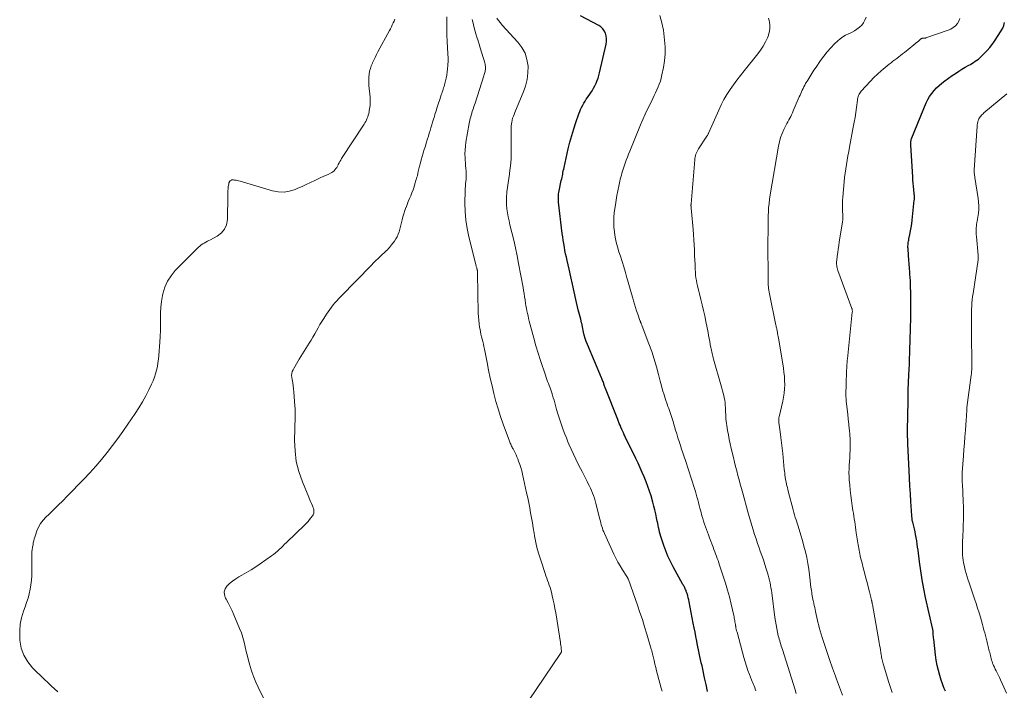
# Model space of a CAD drawing. Units: feet. Extents: x 1940000 to 1945042, y 529998 to 535001.
# Drawn here: x 1940480 to 1940721, y 531408 to 531572 of the extents above; entities that cross this region are included whole.
import ezdxf

# ---------------------------------------------------------------- set-up
doc = ezdxf.new("R2010")
doc.units = ezdxf.units.FT
doc.header["$LTSCALE"] = 100
doc.header["$MEASUREMENT"] = 0
doc.layers.add('CONTOUR INDEX', color=32, linetype='Continuous', lineweight=25)
doc.layers.add('CONTOUR INTERMEDIATE', color=40, linetype='Continuous', lineweight=15)

msp = doc.modelspace()

# ---------------------------------------------------------------- linework, layer by layer
at = {"layer": 'CONTOUR INDEX', "flags": 128}
for points, elevation in [([(1940648.01, 531408.13), (1940647.67, 531409.84), (1940647.31, 531411.53), (1940646.85, 531413.63), (1940646.68, 531414.41), (1940646.5, 531415.19), (1940646.32, 531415.97), (1940646.15, 531416.75), (1940645.97, 531417.53), (1940645.8, 531418.32), (1940645.65, 531419.1), (1940645.49, 531419.89), (1940645.38, 531420.49), (1940645.18, 531421.58), (1940644.97, 531422.67), (1940644.76, 531423.76), (1940644.55, 531424.85), (1940643.54, 531430.07), (1940643.43, 531430.58), (1940643.3, 531431.09), (1940643.17, 531431.6), (1940643.01, 531432.1), (1940642.84, 531432.65), (1940642.76, 531432.87), (1940642.67, 531433.09), (1940642.58, 531433.31), (1940642.47, 531433.52), (1940642.36, 531433.73), (1940642.25, 531433.94), (1940642.13, 531434.15), (1940642.02, 531434.36), (1940639.62, 531438.69), (1940638.96, 531439.96), (1940638.35, 531441.25), (1940637.81, 531442.57), (1940637.31, 531443.91), (1940636.74, 531445.58), (1940636.57, 531446.1), (1940636.42, 531446.63), (1940636.29, 531447.16), (1940636.17, 531447.7), (1940636.07, 531448.24), (1940635.96, 531448.78), (1940635.86, 531449.32), (1940635.75, 531449.86), (1940635.59, 531450.68), (1940635.39, 531451.63), (1940635.17, 531452.58), (1940634.93, 531453.51), (1940634.67, 531454.45), (1940634.22, 531455.99), (1940633.85, 531457.17), (1940633.46, 531458.33), (1940633.03, 531459.49), (1940632.57, 531460.64), (1940632.08, 531461.77), (1940631.59, 531462.9), (1940631.07, 531464.02), (1940630.53, 531465.13), (1940627.9, 531470.49), (1940627.79, 531470.73), (1940627.67, 531470.96), (1940627.56, 531471.2), (1940627.45, 531471.43), (1940627.37, 531471.6), (1940627.3, 531471.75), (1940627.23, 531471.91), (1940627.16, 531472.07), (1940627.1, 531472.22), (1940626.84, 531472.82), (1940626.65, 531473.28), (1940626.46, 531473.74), (1940626.28, 531474.2), (1940626.09, 531474.66), (1940623.1, 531482.26), (1940623.02, 531482.47), (1940622.94, 531482.68), (1940622.86, 531482.89), (1940622.79, 531483.11), (1940622.72, 531483.32), (1940622.64, 531483.54), (1940622.56, 531483.75), (1940622.48, 531483.96), (1940622.47, 531484), (1940622.38, 531484.23), (1940622.29, 531484.47), (1940622.19, 531484.7), (1940622.1, 531484.93), (1940618.65, 531493.06), (1940618.36, 531493.79), (1940618.11, 531494.53), (1940617.9, 531495.29), (1940617.73, 531496.05), (1940617.47, 531497.35), (1940617.44, 531497.48), (1940617.42, 531497.6), (1940617.4, 531497.72), (1940617.37, 531497.84), (1940617.35, 531497.97), (1940617.32, 531498.09), (1940617.3, 531498.21), (1940617.26, 531498.33), (1940617.02, 531499.23), (1940616.87, 531499.79), (1940616.72, 531500.36), (1940616.58, 531500.94), (1940616.44, 531501.51), (1940615.86, 531504.07), (1940615.43, 531505.92), (1940615.01, 531507.77), (1940614.59, 531509.63), (1940614.17, 531511.48), (1940613.7, 531513.6), (1940613.52, 531514.42), (1940613.35, 531515.24), (1940613.18, 531516.06), (1940613.03, 531516.88), (1940612.88, 531517.71), (1940612.75, 531518.53), (1940612.63, 531519.36), (1940612.52, 531520.19), (1940611.62, 531527.82), (1940611.59, 531528.17), (1940611.57, 531528.52), (1940611.57, 531528.87), (1940611.58, 531529.22), (1940611.6, 531529.56), (1940611.64, 531529.91), (1940611.7, 531530.26), (1940611.76, 531530.6), (1940612.29, 531533.14), (1940612.38, 531533.54), (1940612.46, 531533.94), (1940612.54, 531534.34), (1940612.62, 531534.74), (1940612.7, 531535.14), (1940612.78, 531535.54), (1940612.87, 531535.94), (1940612.96, 531536.34), (1940614, 531540.9), (1940614.4, 531542.53), (1940614.84, 531544.16), (1940615.33, 531545.76), (1940615.86, 531547.36), (1940616.59, 531549.46), (1940616.79, 531550), (1940617.01, 531550.52), (1940617.25, 531551.04), (1940617.51, 531551.55), (1940617.8, 531552.05), (1940618.09, 531552.54), (1940618.39, 531553.02), (1940618.71, 531553.5), (1940619.42, 531554.56), (1940619.8, 531555.13), (1940620.15, 531555.72), (1940620.47, 531556.33), (1940620.77, 531556.94), (1940621.04, 531557.58), (1940621.28, 531558.22), (1940621.48, 531558.87), (1940621.65, 531559.53), (1940623.24, 531566.54), (1940623.33, 531567.2), (1940623.35, 531567.86), (1940623.25, 531568.51), (1940623.09, 531569.16), (1940622.8, 531569.75), (1940622.44, 531570.28), (1940621.97, 531570.71), (1940621.43, 531571.08), (1940616.94, 531573.45)], 780), ([(1940706.16, 531408.23), (1940705.88, 531408.91), (1940705.62, 531409.59), (1940705.38, 531410.28), (1940705.15, 531410.97), (1940704.82, 531412.05), (1940704.47, 531413.3), (1940704.17, 531414.56), (1940703.93, 531415.83), (1940703.75, 531417.11), (1940703.29, 531420.93), (1940703.26, 531421.26), (1940703.23, 531421.58), (1940703.2, 531421.91), (1940703.18, 531422.23), (1940703.16, 531422.74), (1940703.15, 531422.81), (1940703.15, 531422.89), (1940703.14, 531422.96), (1940703.13, 531423.03), (1940703.12, 531423.14), (1940703.12, 531423.16), (1940703.12, 531423.18), (1940703.11, 531423.19), (1940703.11, 531423.21), (1940703.09, 531423.28), (1940703.09, 531423.3), (1940703.08, 531423.32), (1940703.08, 531423.34), (1940703.07, 531423.35), (1940701.32, 531431.15), (1940700.87, 531433.31), (1940700.46, 531435.48), (1940700.11, 531437.66), (1940699.81, 531439.86), (1940699.46, 531442.74), (1940699.36, 531443.49), (1940699.26, 531444.24), (1940699.14, 531444.99), (1940699.01, 531445.74), (1940699, 531445.83), (1940698.87, 531446.54), (1940698.73, 531447.23), (1940698.57, 531447.93), (1940698.41, 531448.62), (1940698.16, 531449.61), (1940698.12, 531449.81), (1940698.07, 531450.01), (1940698.04, 531450.21), (1940698.01, 531450.41), (1940697.99, 531450.61), (1940697.96, 531450.81), (1940697.95, 531451.02), (1940697.93, 531451.22), (1940697.73, 531454.63), (1940697.61, 531456.54), (1940697.5, 531458.45), (1940697.4, 531460.36), (1940697.3, 531462.26), (1940696.98, 531468.69), (1940696.96, 531469.11), (1940696.95, 531469.52), (1940696.94, 531469.94), (1940696.93, 531470.35), (1940696.93, 531470.77), (1940696.93, 531471.18), (1940696.93, 531471.6), (1940696.93, 531472.01), (1940697.04, 531479.28), (1940697.04, 531479.55), (1940697.04, 531479.81), (1940697.05, 531480.08), (1940697.05, 531480.34), (1940697.05, 531480.83), (1940697.05, 531480.85), (1940697.05, 531480.88), (1940697.05, 531480.9), (1940697.05, 531480.92), (1940697.05, 531481.01), (1940697.05, 531481.03), (1940697.05, 531481.05), (1940697.06, 531481.07), (1940697.06, 531481.1), (1940697.06, 531481.33), (1940697.07, 531481.47), (1940697.07, 531481.61), (1940697.08, 531481.75), (1940697.08, 531481.89), (1940697.24, 531485.59), (1940697.3, 531486.92), (1940697.36, 531488.25), (1940697.41, 531489.59), (1940697.46, 531490.92), (1940697.5, 531492.26), (1940697.54, 531493.59), (1940697.57, 531494.92), (1940697.6, 531496.26), (1940697.69, 531500.32), (1940697.71, 531501.71), (1940697.71, 531503.1), (1940697.7, 531504.48), (1940697.68, 531505.87), (1940697.66, 531507.03), (1940697.63, 531507.84), (1940697.6, 531508.64), (1940697.55, 531509.45), (1940697.5, 531510.25), (1940697.46, 531510.7), (1940697.39, 531511.73), (1940697.31, 531512.76), (1940697.23, 531513.79), (1940697.15, 531514.82), (1940697.02, 531516.51), (1940697.01, 531516.8), (1940697.01, 531517.1), (1940697.02, 531517.4), (1940697.05, 531517.69), (1940697.09, 531517.99), (1940697.13, 531518.28), (1940697.18, 531518.57), (1940697.24, 531518.87), (1940697.47, 531519.99), (1940697.64, 531520.84), (1940697.79, 531521.7), (1940697.91, 531522.56), (1940698.02, 531523.43), (1940698.55, 531528.33), (1940698.57, 531528.53), (1940698.58, 531528.72), (1940698.59, 531528.92), (1940698.58, 531529.12), (1940698.58, 531529.32), (1940698.57, 531529.51), (1940698.55, 531529.71), (1940698.54, 531529.91), (1940698.42, 531530.99), (1940698.35, 531531.73), (1940698.28, 531532.48), (1940698.23, 531533.22), (1940698.18, 531533.96), (1940697.69, 531541.86), (1940697.68, 531542.08), (1940697.68, 531542.3), (1940697.7, 531542.52), (1940697.72, 531542.74), (1940697.75, 531542.96), (1940697.8, 531543.18), (1940697.87, 531543.39), (1940697.94, 531543.6), (1940701.49, 531552.16), (1940701.87, 531552.96), (1940702.3, 531553.73), (1940702.81, 531554.46), (1940703.37, 531555.15), (1940703.99, 531555.8), (1940704.64, 531556.41), (1940705.32, 531556.99), (1940706.03, 531557.53), (1940707.83, 531558.82), (1940708.61, 531559.35), (1940709.4, 531559.88), (1940710.2, 531560.37), (1940711.02, 531560.86), (1940711.84, 531561.33), (1940712.25, 531561.56), (1940712.65, 531561.8), (1940713.05, 531562.05), (1940713.45, 531562.31), (1940713.84, 531562.58), (1940714.21, 531562.86), (1940714.57, 531563.16), (1940714.92, 531563.48), (1940715.65, 531564.21), (1940716.33, 531564.92), (1940716.98, 531565.66), (1940717.58, 531566.44), (1940718.15, 531567.24), (1940719.81, 531569.77), (1940720.15, 531570.41), (1940720.42, 531571.07), (1940720.57, 531571.77)], 800)]:
    msp.add_lwpolyline(points, dxfattribs=dict(at, elevation=elevation))
at = {"layer": 'CONTOUR INTERMEDIATE', "flags": 128}
for points, elevation in [([(1940571.62, 531572.66), (1940571.42, 531572.17), (1940571.21, 531571.69), (1940570.99, 531571.21), (1940570.76, 531570.74), (1940570.53, 531570.27), (1940570.28, 531569.81), (1940567.47, 531564.61), (1940567.12, 531563.95), (1940566.78, 531563.28), (1940566.46, 531562.61), (1940566.14, 531561.94), (1940566.11, 531561.86), (1940565.85, 531561.21), (1940565.62, 531560.55), (1940565.45, 531559.87), (1940565.32, 531559.18), (1940565.25, 531558.47), (1940565.21, 531557.77), (1940565.22, 531557.07), (1940565.27, 531556.37), (1940565.56, 531553.55), (1940565.59, 531553.14), (1940565.61, 531552.73), (1940565.61, 531552.32), (1940565.59, 531551.91), (1940565.56, 531551.49), (1940565.51, 531551.09), (1940565.45, 531550.68), (1940565.37, 531550.27), (1940565.3, 531549.97), (1940565.21, 531549.56), (1940565.1, 531549.16), (1940564.97, 531548.77), (1940564.84, 531548.37), (1940564.68, 531547.99), (1940564.5, 531547.62), (1940564.3, 531547.25), (1940564.09, 531546.9), (1940558.59, 531538.5), (1940558.38, 531538.15), (1940558.17, 531537.8), (1940557.97, 531537.44), (1940557.79, 531537.07), (1940557.74, 531536.97), (1940557.57, 531536.66), (1940557.39, 531536.35), (1940557.19, 531536.06), (1940556.98, 531535.78), (1940556.74, 531535.52), (1940556.48, 531535.29), (1940556.19, 531535.1), (1940555.88, 531534.93), (1940555.3, 531534.66), (1940555.1, 531534.57), (1940554.9, 531534.48), (1940554.7, 531534.4), (1940554.49, 531534.33), (1940554.29, 531534.25), (1940554.09, 531534.17), (1940553.89, 531534.08), (1940553.69, 531533.99), (1940552.03, 531533.18), (1940551, 531532.68), (1940549.96, 531532.2), (1940548.92, 531531.72), (1940547.88, 531531.25), (1940547.26, 531530.97), (1940545.9, 531530.53), (1940544.52, 531530.29), (1940543.12, 531530.35), (1940541.71, 531530.6), (1940533.77, 531532.97), (1940533.44, 531533.06), (1940533.12, 531533.14), (1940532.79, 531533.21), (1940532.46, 531533.26), (1940532.14, 531533.31), (1940531.97, 531533.32), (1940531.8, 531533.3), (1940531.65, 531533.25), (1940531.5, 531533.17), (1940531.39, 531533.1), (1940531.3, 531533.03), (1940531.23, 531532.96), (1940531.17, 531532.87), (1940531.12, 531532.77), (1940531.08, 531532.67), (1940531.05, 531532.56), (1940531.02, 531532.45), (1940531.01, 531532.34), (1940530.91, 531531.58), (1940530.86, 531531.09), (1940530.82, 531530.6), (1940530.79, 531530.11), (1940530.78, 531529.61), (1940530.7, 531523.58), (1940530.47, 531522.33), (1940530.01, 531521.23), (1940529.23, 531520.32), (1940528.22, 531519.55), (1940526.56, 531518.68), (1940526.17, 531518.48), (1940525.79, 531518.28), (1940525.4, 531518.07), (1940525.02, 531517.86), (1940524.65, 531517.64), (1940524.29, 531517.4), (1940523.96, 531517.12), (1940523.64, 531516.83), (1940517.96, 531511.13), (1940516.91, 531509.87), (1940516.02, 531508.52), (1940515.38, 531507.04), (1940514.91, 531505.47), (1940514.81, 531505), (1940514.57, 531503.59), (1940514.39, 531502.18), (1940514.31, 531500.76), (1940514.3, 531499.33), (1940514.32, 531497.9), (1940514.3, 531496.47), (1940514.25, 531495.04), (1940514.17, 531493.61), (1940513.93, 531490.37), (1940513.84, 531489.46), (1940513.72, 531488.56), (1940513.57, 531487.66), (1940513.38, 531486.77), (1940513.14, 531485.89), (1940512.87, 531485.02), (1940512.54, 531484.18), (1940512.17, 531483.34), (1940511.51, 531481.97), (1940510.75, 531480.48), (1940509.95, 531479.01), (1940509.08, 531477.58), (1940508.17, 531476.18), (1940506.39, 531473.56), (1940505.15, 531471.79), (1940503.89, 531470.03), (1940502.6, 531468.3), (1940501.28, 531466.59), (1940499.91, 531464.91), (1940498.52, 531463.27), (1940497.07, 531461.67), (1940495.58, 531460.1), (1940491.54, 531455.94), (1940490.44, 531454.83), (1940489.33, 531453.72), (1940488.22, 531452.63), (1940487.09, 531451.54), (1940486.32, 531450.8), (1940485.64, 531450.05), (1940485.03, 531449.24), (1940484.54, 531448.36), (1940484.13, 531447.43), (1940483.76, 531446.42), (1940483.6, 531445.95), (1940483.46, 531445.48), (1940483.35, 531445), (1940483.26, 531444.51), (1940483.19, 531444.07), (1940483.14, 531443.8), (1940483.09, 531443.53), (1940483.04, 531443.27), (1940482.99, 531443), (1940482.94, 531442.74), (1940482.9, 531442.47), (1940482.89, 531442.21), (1940482.88, 531441.94), (1940482.89, 531437.58), (1940482.86, 531436.47), (1940482.79, 531435.36), (1940482.65, 531434.26), (1940482.47, 531433.16), (1940482.23, 531432.08), (1940481.96, 531431), (1940481.63, 531429.94), (1940481.27, 531428.88), (1940480.88, 531427.82), (1940480.4, 531426.22), (1940480.06, 531424.61), (1940479.93, 531422.97), (1940479.93, 531421.3), (1940479.97, 531420.69), (1940480.32, 531418.8), (1940480.91, 531417.03), (1940481.88, 531415.43), (1940483.09, 531413.94), (1940485.99, 531411.13), (1940486.79, 531410.35), (1940487.6, 531409.59), (1940488.42, 531408.84), (1940489.25, 531408.1)], 768), ([(1940539.5, 531406.56), (1940538.18, 531409.26), (1940537.63, 531410.48), (1940537.12, 531411.71), (1940536.67, 531412.97), (1940536.26, 531414.25), (1940536.17, 531414.58), (1940535.86, 531415.71), (1940535.56, 531416.84), (1940535.3, 531417.98), (1940535.05, 531419.12), (1940534.79, 531420.26), (1940534.48, 531421.38), (1940534.1, 531422.49), (1940533.68, 531423.58), (1940532.28, 531426.94), (1940531.85, 531427.92), (1940531.38, 531428.88), (1940530.88, 531429.83), (1940530.35, 531430.76), (1940530.21, 531430.99), (1940529.94, 531431.77), (1940529.88, 531432.53), (1940530.12, 531433.25), (1940530.56, 531433.94), (1940531.24, 531434.58), (1940531.96, 531435.17), (1940532.72, 531435.7), (1940533.52, 531436.19), (1940534.21, 531436.58), (1940535.36, 531437.24), (1940536.5, 531437.93), (1940537.62, 531438.65), (1940538.73, 531439.39), (1940541.5, 531441.32), (1940541.99, 531441.68), (1940542.47, 531442.06), (1940542.92, 531442.46), (1940543.36, 531442.88), (1940543.79, 531443.32), (1940544.22, 531443.75), (1940544.66, 531444.18), (1940545.1, 531444.6), (1940549.61, 531448.96), (1940550, 531449.36), (1940550.39, 531449.77), (1940550.75, 531450.2), (1940551.1, 531450.65), (1940551.48, 531451.17), (1940551.61, 531451.37), (1940551.71, 531451.58), (1940551.78, 531451.8), (1940551.83, 531452.03), (1940551.84, 531452.27), (1940551.83, 531452.5), (1940551.78, 531452.73), (1940551.71, 531452.95), (1940551.45, 531453.57), (1940551.23, 531454.11), (1940551.01, 531454.64), (1940550.79, 531455.17), (1940550.57, 531455.7), (1940549, 531459.49), (1940548.15, 531461.95), (1940547.52, 531464.45), (1940547.21, 531467), (1940547.11, 531469.6), (1940547.26, 531475.35), (1940547.27, 531476.02), (1940547.26, 531476.68), (1940547.23, 531477.34), (1940547.19, 531478.01), (1940546.94, 531481.39), (1940546.87, 531482.16), (1940546.78, 531482.93), (1940546.66, 531483.69), (1940546.53, 531484.45), (1940546.43, 531484.99), (1940546.39, 531485.47), (1940546.41, 531485.95), (1940546.54, 531486.4), (1940546.73, 531486.85), (1940546.9, 531487.14), (1940547.23, 531487.73), (1940547.57, 531488.31), (1940547.91, 531488.88), (1940548.26, 531489.45), (1940550.69, 531493.34), (1940551.15, 531494.09), (1940551.59, 531494.85), (1940552.03, 531495.62), (1940552.45, 531496.39), (1940552.87, 531497.16), (1940553.31, 531497.93), (1940553.76, 531498.68), (1940554.23, 531499.43), (1940554.91, 531500.48), (1940555.29, 531501.05), (1940555.69, 531501.62), (1940556.11, 531502.17), (1940556.54, 531502.71), (1940556.98, 531503.24), (1940557.44, 531503.76), (1940557.91, 531504.28), (1940558.38, 531504.78), (1940565.87, 531512.47), (1940566.41, 531513.02), (1940566.96, 531513.56), (1940567.52, 531514.1), (1940568.08, 531514.63), (1940568.63, 531515.15), (1940568.92, 531515.41), (1940569.21, 531515.68), (1940569.49, 531515.95), (1940569.78, 531516.22), (1940570.06, 531516.49), (1940570.33, 531516.78), (1940570.58, 531517.08), (1940570.83, 531517.39), (1940571.49, 531518.3), (1940571.86, 531518.85), (1940572.18, 531519.42), (1940572.44, 531520.02), (1940572.66, 531520.64), (1940572.84, 531521.28), (1940573.01, 531521.93), (1940573.18, 531522.57), (1940573.34, 531523.22), (1940573.4, 531523.5), (1940573.6, 531524.26), (1940573.82, 531525.03), (1940574.06, 531525.78), (1940574.32, 531526.53), (1940574.34, 531526.58), (1940574.61, 531527.3), (1940574.89, 531528.01), (1940575.18, 531528.73), (1940575.48, 531529.43), (1940575.77, 531530.15), (1940576.05, 531530.86), (1940576.3, 531531.59), (1940576.53, 531532.32), (1940577.02, 531533.96), (1940577.07, 531534.13), (1940577.12, 531534.31), (1940577.16, 531534.49), (1940577.19, 531534.67), (1940577.23, 531534.85), (1940577.26, 531535.04), (1940577.3, 531535.22), (1940577.34, 531535.4), (1940577.64, 531536.65), (1940577.85, 531537.45), (1940578.06, 531538.25), (1940578.29, 531539.05), (1940578.53, 531539.84), (1940578.56, 531539.93), (1940578.81, 531540.72), (1940579.06, 531541.52), (1940579.3, 531542.31), (1940579.54, 531543.1), (1940579.61, 531543.32), (1940579.82, 531544.01), (1940580.02, 531544.7), (1940580.23, 531545.38), (1940580.43, 531546.07), (1940580.63, 531546.76), (1940580.84, 531547.45), (1940581.05, 531548.14), (1940581.26, 531548.82), (1940581.4, 531549.29), (1940581.69, 531550.21), (1940581.98, 531551.12), (1940582.28, 531552.04), (1940582.58, 531552.95), (1940582.96, 531554.11), (1940583.07, 531554.45), (1940583.19, 531554.8), (1940583.3, 531555.14), (1940583.41, 531555.48), (1940583.52, 531555.82), (1940583.62, 531556.17), (1940583.72, 531556.52), (1940583.81, 531556.86), (1940584.14, 531558.2), (1940584.3, 531558.96), (1940584.43, 531559.72), (1940584.51, 531560.49), (1940584.56, 531561.26), (1940584.61, 531562.55), (1940584.62, 531562.99), (1940584.61, 531563.42), (1940584.59, 531563.85), (1940584.56, 531564.29), (1940584.52, 531564.72), (1940584.49, 531565.15), (1940584.46, 531565.58), (1940584.44, 531566.02), (1940584.4, 531566.76), (1940584.37, 531567.57), (1940584.34, 531568.37), (1940584.33, 531569.18), (1940584.32, 531569.99), (1940584.32, 531570.28), (1940584.32, 531571), (1940584.31, 531571.73), (1940584.3, 531572.46), (1940584.28, 531573.18)], 768), ([(1940604.29, 531405.9), (1940612.11, 531417.45), (1940612.16, 531417.52), (1940612.2, 531417.59), (1940612.23, 531417.67), (1940612.26, 531417.75), (1940612.29, 531417.82), (1940612.3, 531417.9), (1940612.31, 531417.98), (1940612.31, 531418.07), (1940612.26, 531418.67), (1940612.22, 531419.05), (1940612.18, 531419.43), (1940612.13, 531419.81), (1940612.08, 531420.19), (1940610.91, 531427.4), (1940610.73, 531428.44), (1940610.53, 531429.49), (1940610.31, 531430.52), (1940610.08, 531431.56), (1940609.87, 531432.43), (1940609.71, 531433.02), (1940609.55, 531433.61), (1940609.36, 531434.19), (1940609.16, 531434.76), (1940608.95, 531435.33), (1940608.74, 531435.91), (1940608.54, 531436.48), (1940608.34, 531437.06), (1940607.34, 531440.02), (1940606.85, 531441.55), (1940606.42, 531443.09), (1940606.07, 531444.65), (1940605.76, 531446.22), (1940605.64, 531446.93), (1940605.42, 531448.16), (1940605.21, 531449.39), (1940605, 531450.62), (1940604.78, 531451.85), (1940604.56, 531453.07), (1940604.32, 531454.3), (1940604.07, 531455.52), (1940603.81, 531456.74), (1940602.8, 531461.33), (1940602.6, 531462.14), (1940602.38, 531462.94), (1940602.13, 531463.73), (1940601.85, 531464.51), (1940601.64, 531465.06), (1940601.44, 531465.56), (1940601.23, 531466.05), (1940601, 531466.53), (1940600.75, 531467.01), (1940600.49, 531467.49), (1940600.37, 531467.72), (1940600.25, 531467.96), (1940600.14, 531468.2), (1940600.03, 531468.44), (1940599.92, 531468.68), (1940599.82, 531468.93), (1940599.72, 531469.17), (1940599.63, 531469.42), (1940598.1, 531473.58), (1940597.46, 531475.42), (1940596.86, 531477.27), (1940596.32, 531479.14), (1940595.82, 531481.02), (1940595.37, 531482.92), (1940594.93, 531484.82), (1940594.53, 531486.73), (1940594.14, 531488.64), (1940593.5, 531491.94), (1940593.37, 531492.54), (1940593.24, 531493.14), (1940593.1, 531493.74), (1940592.95, 531494.34), (1940592.8, 531494.94), (1940592.66, 531495.54), (1940592.53, 531496.14), (1940592.42, 531496.74), (1940592.33, 531497.25), (1940592.2, 531498.12), (1940592.1, 531498.98), (1940592.04, 531499.85), (1940592, 531500.72), (1940591.83, 531510.47), (1940591.82, 531510.6), (1940591.82, 531510.73), (1940591.81, 531510.86), (1940591.79, 531510.98), (1940591.77, 531511.11), (1940591.75, 531511.24), (1940591.72, 531511.36), (1940591.69, 531511.49), (1940591.66, 531511.59), (1940591.61, 531511.76), (1940591.56, 531511.94), (1940591.51, 531512.11), (1940591.46, 531512.29), (1940589.68, 531519.4), (1940589.26, 531521.43), (1940588.94, 531523.48), (1940588.79, 531525.55), (1940588.75, 531527.62), (1940588.81, 531530.66), (1940588.83, 531531.23), (1940588.86, 531531.8), (1940588.91, 531532.36), (1940588.97, 531532.93), (1940589.02, 531533.5), (1940589.05, 531534.06), (1940589.04, 531534.63), (1940589.02, 531535.2), (1940589, 531535.43), (1940588.95, 531536.11), (1940588.9, 531536.79), (1940588.85, 531537.47), (1940588.81, 531538.16), (1940588.77, 531538.71), (1940588.74, 531539.67), (1940588.76, 531540.63), (1940588.84, 531541.58), (1940588.97, 531542.53), (1940589.76, 531547.08), (1940589.84, 531547.51), (1940589.94, 531547.93), (1940590.04, 531548.35), (1940590.16, 531548.76), (1940590.28, 531549.18), (1940590.41, 531549.59), (1940590.54, 531550), (1940590.67, 531550.42), (1940590.81, 531550.84), (1940590.94, 531551.26), (1940591.08, 531551.67), (1940591.21, 531552.09), (1940593.37, 531558.8), (1940593.45, 531559.05), (1940593.52, 531559.3), (1940593.59, 531559.55), (1940593.65, 531559.8), (1940593.7, 531560.06), (1940593.74, 531560.31), (1940593.75, 531560.57), (1940593.75, 531560.83), (1940593.75, 531560.85), (1940593.73, 531561.12), (1940593.69, 531561.38), (1940593.64, 531561.65), (1940593.57, 531561.91), (1940592.46, 531565.64), (1940592.2, 531566.5), (1940591.94, 531567.36), (1940591.68, 531568.21), (1940591.42, 531569.07), (1940591.17, 531569.93), (1940590.93, 531570.79), (1940590.71, 531571.66), (1940590.51, 531572.53)], 772), ([(1940636.92, 531408.24), (1940636.73, 531408.94), (1940635.81, 531412.33), (1940635.59, 531413.18), (1940635.37, 531414.03), (1940635.16, 531414.88), (1940634.96, 531415.73), (1940634.65, 531417.07), (1940634.61, 531417.26), (1940634.57, 531417.45), (1940634.52, 531417.63), (1940634.48, 531417.82), (1940634.43, 531418), (1940634.38, 531418.19), (1940634.33, 531418.37), (1940634.28, 531418.55), (1940633.2, 531422.18), (1940632.65, 531423.97), (1940632.09, 531425.75), (1940631.49, 531427.52), (1940630.89, 531429.28), (1940628.68, 531435.52), (1940628.66, 531435.58), (1940628.64, 531435.64), (1940628.61, 531435.7), (1940628.59, 531435.76), (1940628.57, 531435.82), (1940628.54, 531435.88), (1940628.51, 531435.94), (1940628.48, 531435.99), (1940628.47, 531436.01), (1940628.44, 531436.08), (1940628.4, 531436.14), (1940628.36, 531436.2), (1940628.32, 531436.27), (1940627.21, 531437.95), (1940626.64, 531438.87), (1940626.1, 531439.8), (1940625.6, 531440.76), (1940625.13, 531441.74), (1940622.82, 531446.8), (1940622.64, 531447.22), (1940622.47, 531447.65), (1940622.32, 531448.08), (1940622.19, 531448.52), (1940622.06, 531448.96), (1940621.94, 531449.4), (1940621.83, 531449.85), (1940621.71, 531450.29), (1940620.73, 531454.18), (1940620.56, 531454.82), (1940620.37, 531455.46), (1940620.15, 531456.09), (1940619.92, 531456.71), (1940619.66, 531457.33), (1940619.4, 531457.94), (1940619.11, 531458.54), (1940618.81, 531459.14), (1940618.6, 531459.55), (1940618.18, 531460.35), (1940617.76, 531461.15), (1940617.35, 531461.95), (1940616.94, 531462.75), (1940616.43, 531463.75), (1940615.83, 531464.96), (1940615.24, 531466.18), (1940614.69, 531467.41), (1940614.15, 531468.65), (1940613.92, 531469.2), (1940613.53, 531470.18), (1940613.14, 531471.15), (1940612.77, 531472.14), (1940612.41, 531473.13), (1940612.07, 531474.12), (1940611.75, 531475.12), (1940611.44, 531476.12), (1940611.15, 531477.13), (1940610.69, 531478.79), (1940610.52, 531479.41), (1940610.33, 531480.03), (1940610.14, 531480.64), (1940609.95, 531481.26), (1940609.88, 531481.46), (1940609.71, 531481.97), (1940609.53, 531482.47), (1940609.34, 531482.98), (1940609.15, 531483.48), (1940608.95, 531483.98), (1940608.77, 531484.49), (1940608.59, 531485), (1940608.42, 531485.51), (1940607.22, 531489.15), (1940606.65, 531490.95), (1940606.1, 531492.75), (1940605.58, 531494.56), (1940605.09, 531496.37), (1940604.45, 531498.78), (1940604.3, 531499.4), (1940604.15, 531500.02), (1940604.01, 531500.64), (1940603.88, 531501.27), (1940603.76, 531501.89), (1940603.65, 531502.52), (1940603.55, 531503.15), (1940603.46, 531503.78), (1940603.42, 531504), (1940603.31, 531504.74), (1940603.2, 531505.48), (1940603.07, 531506.22), (1940602.94, 531506.95), (1940601.84, 531512.85), (1940601.47, 531514.76), (1940601.07, 531516.68), (1940600.65, 531518.58), (1940600.2, 531520.48), (1940599.74, 531522.35), (1940599.51, 531523.31), (1940599.31, 531524.28), (1940599.14, 531525.25), (1940598.99, 531526.22), (1940598.9, 531527.2), (1940598.86, 531528.18), (1940598.89, 531529.16), (1940598.98, 531530.14), (1940599.01, 531530.37), (1940599.16, 531531.46), (1940599.31, 531532.55), (1940599.46, 531533.64), (1940599.63, 531534.73), (1940599.66, 531534.98), (1940599.82, 531536.2), (1940599.94, 531537.42), (1940600, 531538.64), (1940600.02, 531539.87), (1940600, 531543.04), (1940600.01, 531543.78), (1940600.01, 531544.52), (1940600.02, 531545.26), (1940600.04, 531546), (1940600.06, 531546.49), (1940600.1, 531546.98), (1940600.16, 531547.46), (1940600.27, 531547.94), (1940600.4, 531548.4), (1940600.57, 531548.87), (1940600.74, 531549.33), (1940600.92, 531549.78), (1940601.1, 531550.24), (1940602.99, 531554.68), (1940603.54, 531556.25), (1940603.94, 531557.85), (1940604.12, 531559.48), (1940604.15, 531561.15), (1940603.9, 531562.76), (1940603.44, 531564.29), (1940602.67, 531565.68), (1940601.7, 531566.99), (1940597.85, 531571.17), (1940597.39, 531571.71), (1940596.95, 531572.26), (1940596.56, 531572.84)], 776), ([(1940659.81, 531408.35), (1940659.68, 531408.74), (1940659.55, 531409.12), (1940659.41, 531409.51), (1940659.26, 531409.89), (1940659.1, 531410.27), (1940658.95, 531410.64), (1940658.8, 531411.02), (1940658.27, 531412.3), (1940657.88, 531413.32), (1940657.51, 531414.36), (1940657.18, 531415.4), (1940656.87, 531416.46), (1940655.23, 531422.66), (1940655.13, 531423.02), (1940655.05, 531423.39), (1940654.97, 531423.76), (1940654.9, 531424.14), (1940654.88, 531424.26), (1940654.82, 531424.57), (1940654.77, 531424.88), (1940654.71, 531425.19), (1940654.66, 531425.51), (1940654.61, 531425.82), (1940654.55, 531426.13), (1940654.49, 531426.44), (1940654.42, 531426.74), (1940653.77, 531429.56), (1940653.35, 531431.28), (1940652.9, 531432.98), (1940652.4, 531434.66), (1940651.87, 531436.34), (1940650.95, 531439.09), (1940650.77, 531439.64), (1940650.58, 531440.19), (1940650.38, 531440.73), (1940650.19, 531441.28), (1940649.99, 531441.82), (1940649.78, 531442.36), (1940649.58, 531442.91), (1940649.38, 531443.45), (1940648.5, 531445.78), (1940648.25, 531446.45), (1940648, 531447.11), (1940647.75, 531447.78), (1940647.5, 531448.45), (1940647.26, 531449.12), (1940647.04, 531449.79), (1940646.84, 531450.47), (1940646.64, 531451.16), (1940646.35, 531452.28), (1940646.17, 531452.97), (1940645.98, 531453.67), (1940645.81, 531454.36), (1940645.63, 531455.05), (1940645.44, 531455.75), (1940645.25, 531456.44), (1940645.05, 531457.12), (1940644.83, 531457.81), (1940642.6, 531464.65), (1940642.29, 531465.58), (1940641.99, 531466.51), (1940641.68, 531467.44), (1940641.38, 531468.37), (1940641.08, 531469.3), (1940640.78, 531470.23), (1940640.5, 531471.17), (1940640.22, 531472.11), (1940639.55, 531474.42), (1940639.4, 531474.93), (1940639.24, 531475.43), (1940639.07, 531475.93), (1940638.89, 531476.42), (1940638.71, 531476.92), (1940638.53, 531477.41), (1940638.35, 531477.91), (1940638.18, 531478.41), (1940637.76, 531479.62), (1940637.4, 531480.73), (1940637.05, 531481.85), (1940636.74, 531482.97), (1940636.44, 531484.1), (1940636.05, 531485.68), (1940635.54, 531487.59), (1940634.99, 531489.49), (1940634.37, 531491.37), (1940633.7, 531493.23), (1940632.05, 531497.56), (1940631.98, 531497.74), (1940631.91, 531497.92), (1940631.84, 531498.09), (1940631.77, 531498.27), (1940631.66, 531498.52), (1940631.64, 531498.57), (1940631.62, 531498.62), (1940631.6, 531498.67), (1940631.58, 531498.73), (1940631.56, 531498.78), (1940631.54, 531498.83), (1940631.52, 531498.89), (1940631.5, 531498.94), (1940630.97, 531500.45), (1940630.69, 531501.27), (1940630.42, 531502.08), (1940630.16, 531502.9), (1940629.91, 531503.73), (1940629.74, 531504.34), (1940629.41, 531505.47), (1940629.09, 531506.61), (1940628.77, 531507.74), (1940628.46, 531508.88), (1940628.34, 531509.32), (1940627.96, 531510.67), (1940627.56, 531512.01), (1940627.15, 531513.36), (1940626.72, 531514.69), (1940626.38, 531515.74), (1940626.03, 531516.92), (1940625.72, 531518.1), (1940625.48, 531519.3), (1940625.27, 531520.51), (1940625.26, 531520.57), (1940625.14, 531521.76), (1940625.09, 531522.95), (1940625.13, 531524.14), (1940625.24, 531525.33), (1940625.49, 531527.24), (1940625.66, 531528.37), (1940625.85, 531529.5), (1940626.07, 531530.62), (1940626.31, 531531.74), (1940626.59, 531532.97), (1940626.71, 531533.47), (1940626.83, 531533.97), (1940626.96, 531534.46), (1940627.09, 531534.96), (1940627.23, 531535.45), (1940627.38, 531535.94), (1940627.54, 531536.43), (1940627.71, 531536.91), (1940627.89, 531537.42), (1940628.16, 531538.15), (1940628.44, 531538.88), (1940628.73, 531539.6), (1940629.02, 531540.33), (1940631.68, 531546.78), (1940632.24, 531548.11), (1940632.82, 531549.42), (1940633.42, 531550.73), (1940634.05, 531552.02), (1940634.63, 531553.21), (1940634.97, 531553.91), (1940635.31, 531554.61), (1940635.63, 531555.32), (1940635.95, 531556.03), (1940636.24, 531556.75), (1940636.5, 531557.48), (1940636.71, 531558.22), (1940636.89, 531558.98), (1940637.26, 531560.79), (1940637.52, 531562.46), (1940637.67, 531564.14), (1940637.65, 531565.82), (1940637.53, 531567.5), (1940637.24, 531569.93), (1940636.88, 531571.74), (1940636.36, 531573.49)], 784), ([(1940669.69, 531407.66), (1940669.42, 531408.54), (1940666.32, 531418.42), (1940666.19, 531418.85), (1940666.05, 531419.27), (1940665.92, 531419.69), (1940665.78, 531420.11), (1940665.65, 531420.53), (1940665.53, 531420.96), (1940665.41, 531421.39), (1940665.31, 531421.82), (1940665.11, 531422.7), (1940664.92, 531423.58), (1940664.76, 531424.46), (1940664.61, 531425.34), (1940664.49, 531426.23), (1940663.71, 531432.33), (1940663.62, 531432.94), (1940663.53, 531433.56), (1940663.42, 531434.17), (1940663.31, 531434.78), (1940663.18, 531435.39), (1940663.03, 531436), (1940662.87, 531436.6), (1940662.69, 531437.19), (1940662.38, 531438.18), (1940662.03, 531439.27), (1940661.67, 531440.36), (1940661.3, 531441.44), (1940660.92, 531442.52), (1940660.64, 531443.31), (1940660.26, 531444.39), (1940659.88, 531445.48), (1940659.52, 531446.58), (1940659.16, 531447.68), (1940658.82, 531448.78), (1940658.49, 531449.88), (1940658.17, 531450.99), (1940657.86, 531452.1), (1940656.62, 531456.7), (1940656.32, 531457.79), (1940656.03, 531458.87), (1940655.74, 531459.95), (1940655.45, 531461.03), (1940655.16, 531462.12), (1940654.88, 531463.2), (1940654.61, 531464.29), (1940654.35, 531465.38), (1940653.83, 531467.61), (1940653.58, 531468.71), (1940653.34, 531469.82), (1940653.12, 531470.93), (1940652.92, 531472.04), (1940652.72, 531473.19), (1940652.64, 531473.73), (1940652.57, 531474.27), (1940652.52, 531474.82), (1940652.49, 531475.36), (1940652.47, 531475.91), (1940652.45, 531476.46), (1940652.42, 531477.01), (1940652.39, 531477.56), (1940652.36, 531478.19), (1940652.31, 531478.79), (1940652.23, 531479.39), (1940652.12, 531479.98), (1940651.98, 531480.57), (1940651.82, 531481.16), (1940651.66, 531481.74), (1940651.5, 531482.33), (1940651.34, 531482.91), (1940649.48, 531489.45), (1940649.38, 531489.8), (1940649.29, 531490.16), (1940649.2, 531490.51), (1940649.12, 531490.87), (1940649.04, 531491.23), (1940648.96, 531491.59), (1940648.89, 531491.95), (1940648.82, 531492.31), (1940648.68, 531493.04), (1940648.55, 531493.77), (1940648.41, 531494.49), (1940648.28, 531495.22), (1940648.14, 531495.94), (1940647.62, 531498.68), (1940647.35, 531500.03), (1940647.06, 531501.37), (1940646.74, 531502.71), (1940646.39, 531504.04), (1940646.03, 531505.4), (1940645.86, 531506.05), (1940645.7, 531506.7), (1940645.55, 531507.36), (1940645.41, 531508.02), (1940645.29, 531508.68), (1940645.19, 531509.34), (1940645.12, 531510), (1940645.06, 531510.67), (1940645.02, 531511.51), (1940644.96, 531512.59), (1940644.91, 531513.68), (1940644.86, 531514.77), (1940644.81, 531515.85), (1940644.8, 531516.18), (1940644.74, 531517.43), (1940644.67, 531518.67), (1940644.58, 531519.92), (1940644.48, 531521.17), (1940644.1, 531525.59), (1940644.09, 531525.81), (1940644.06, 531526.04), (1940644.04, 531526.27), (1940644.02, 531526.5), (1940644, 531526.78), (1940643.99, 531526.87), (1940643.98, 531526.96), (1940643.98, 531527.05), (1940643.98, 531527.13), (1940643.98, 531527.22), (1940643.99, 531527.31), (1940643.99, 531527.4), (1940644, 531527.48), (1940644.91, 531538.18), (1940644.95, 531538.54), (1940645.01, 531538.89), (1940645.1, 531539.24), (1940645.2, 531539.59), (1940645.33, 531539.93), (1940645.48, 531540.26), (1940645.65, 531540.57), (1940645.83, 531540.88), (1940647.87, 531543.97), (1940647.94, 531544.08), (1940648.01, 531544.2), (1940648.07, 531544.31), (1940648.13, 531544.43), (1940648.19, 531544.55), (1940648.25, 531544.67), (1940648.31, 531544.79), (1940648.36, 531544.91), (1940650.77, 531550.4), (1940651.39, 531551.69), (1940652.04, 531552.96), (1940652.77, 531554.19), (1940653.55, 531555.4), (1940654.37, 531556.58), (1940655.21, 531557.74), (1940656.08, 531558.88), (1940656.97, 531560.01), (1940660.32, 531564.16), (1940661, 531565.08), (1940661.62, 531566.03), (1940662.17, 531567.04), (1940662.66, 531568.07), (1940662.83, 531568.5), (1940663.11, 531569.36), (1940663.27, 531570.23), (1940663.27, 531571.11), (1940663.17, 531572), (1940662.9, 531572.86)], 788), ([(1940680.98, 531407.25), (1940680.05, 531409.85), (1940679.8, 531410.52), (1940679.56, 531411.2), (1940679.31, 531411.88), (1940679.06, 531412.55), (1940678.82, 531413.23), (1940678.58, 531413.9), (1940678.34, 531414.58), (1940678.11, 531415.26), (1940676.07, 531421.39), (1940675.81, 531422.19), (1940675.56, 531423), (1940675.33, 531423.8), (1940675.11, 531424.61), (1940675.07, 531424.79), (1940674.88, 531425.51), (1940674.71, 531426.24), (1940674.55, 531426.98), (1940674.4, 531427.71), (1940674.31, 531428.2), (1940674.21, 531428.69), (1940674.11, 531429.18), (1940674, 531429.67), (1940673.89, 531430.17), (1940673.86, 531430.32), (1940673.77, 531430.73), (1940673.68, 531431.15), (1940673.61, 531431.57), (1940673.53, 531431.99), (1940673.47, 531432.41), (1940673.41, 531432.83), (1940673.35, 531433.25), (1940673.3, 531433.68), (1940672.95, 531436.69), (1940672.76, 531438.1), (1940672.53, 531439.51), (1940672.25, 531440.91), (1940671.93, 531442.31), (1940671.57, 531443.69), (1940671.2, 531445.07), (1940670.8, 531446.44), (1940670.38, 531447.81), (1940669.65, 531450.13), (1940669.46, 531450.74), (1940669.28, 531451.36), (1940669.1, 531451.98), (1940668.94, 531452.6), (1940667.75, 531457.19), (1940667.64, 531457.61), (1940667.53, 531458.03), (1940667.43, 531458.46), (1940667.34, 531458.88), (1940667.33, 531458.93), (1940667.24, 531459.33), (1940667.16, 531459.73), (1940667.09, 531460.13), (1940667.03, 531460.54), (1940667.01, 531460.65), (1940666.95, 531461.11), (1940666.89, 531461.57), (1940666.83, 531462.03), (1940666.78, 531462.5), (1940666.41, 531466.35), (1940666.27, 531467.68), (1940666.12, 531469.01), (1940665.95, 531470.33), (1940665.78, 531471.66), (1940665.45, 531473.95), (1940665.43, 531474.13), (1940665.42, 531474.31), (1940665.41, 531474.49), (1940665.42, 531474.67), (1940665.43, 531474.84), (1940665.45, 531475.02), (1940665.48, 531475.2), (1940665.52, 531475.37), (1940666.41, 531479.16), (1940666.61, 531480.16), (1940666.76, 531481.16), (1940666.84, 531482.17), (1940666.88, 531483.19), (1940666.86, 531484.21), (1940666.8, 531485.22), (1940666.7, 531486.24), (1940666.56, 531487.25), (1940665.43, 531494.22), (1940665.36, 531494.6), (1940665.3, 531494.98), (1940665.23, 531495.36), (1940665.15, 531495.74), (1940665.09, 531496.07), (1940665.05, 531496.29), (1940665.01, 531496.5), (1940664.96, 531496.72), (1940664.92, 531496.93), (1940664.87, 531497.15), (1940664.83, 531497.36), (1940664.78, 531497.58), (1940664.74, 531497.79), (1940663.17, 531505.46), (1940663.09, 531505.88), (1940663.02, 531506.3), (1940662.96, 531506.72), (1940662.91, 531507.15), (1940662.86, 531507.58), (1940662.83, 531508), (1940662.81, 531508.43), (1940662.8, 531508.86), (1940662.72, 531518.13), (1940662.72, 531518.28), (1940662.73, 531518.43), (1940662.73, 531518.59), (1940662.74, 531518.74), (1940662.76, 531518.89), (1940662.77, 531519.05), (1940662.78, 531519.2), (1940662.79, 531519.36), (1940662.81, 531519.71), (1940662.83, 531520.04), (1940662.84, 531520.37), (1940662.84, 531520.7), (1940662.84, 531521.03), (1940662.82, 531521.81), (1940662.82, 531522.54), (1940662.82, 531523.26), (1940662.83, 531523.98), (1940662.86, 531524.7), (1940662.89, 531525.39), (1940662.96, 531526.46), (1940663.05, 531527.52), (1940663.18, 531528.58), (1940663.34, 531529.64), (1940665.36, 531541.59), (1940665.59, 531542.63), (1940665.87, 531543.65), (1940666.23, 531544.64), (1940666.66, 531545.62), (1940667.16, 531546.65), (1940667.38, 531547.09), (1940667.61, 531547.53), (1940667.85, 531547.96), (1940668.1, 531548.39), (1940668.34, 531548.82), (1940668.57, 531549.26), (1940668.78, 531549.71), (1940668.98, 531550.16), (1940670.44, 531553.65), (1940670.62, 531554.06), (1940670.79, 531554.47), (1940670.98, 531554.88), (1940671.16, 531555.29), (1940671.36, 531555.7), (1940671.56, 531556.1), (1940671.78, 531556.49), (1940672, 531556.88), (1940672.51, 531557.73), (1940673, 531558.53), (1940673.5, 531559.32), (1940674.02, 531560.11), (1940674.55, 531560.89), (1940675.66, 531562.51), (1940676.44, 531563.58), (1940677.27, 531564.62), (1940678.15, 531565.61), (1940679.08, 531566.56), (1940679.84, 531567.31), (1940680.45, 531567.83), (1940681.08, 531568.3), (1940681.76, 531568.69), (1940682.48, 531569.04), (1940682.53, 531569.06), (1940683.23, 531569.39), (1940683.9, 531569.76), (1940684.54, 531570.18), (1940685.16, 531570.63), (1940685.7, 531571.16), (1940686.16, 531571.74), (1940686.49, 531572.4), (1940686.75, 531573.1)], 792), ([(1940693.14, 531407.89), (1940692.75, 531409.13), (1940692.36, 531410.37), (1940691.03, 531414.65), (1940690.93, 531414.96), (1940690.85, 531415.27), (1940690.77, 531415.58), (1940690.69, 531415.89), (1940690.62, 531416.21), (1940690.55, 531416.52), (1940690.5, 531416.84), (1940690.44, 531417.16), (1940690.36, 531417.73), (1940690.26, 531418.33), (1940690.17, 531418.93), (1940690.06, 531419.53), (1940689.96, 531420.13), (1940688.31, 531429.46), (1940688.29, 531429.57), (1940688.27, 531429.68), (1940688.25, 531429.79), (1940688.23, 531429.9), (1940688.23, 531429.91), (1940688.2, 531430.01), (1940688.18, 531430.11), (1940688.16, 531430.21), (1940688.14, 531430.31), (1940688.12, 531430.41), (1940688.09, 531430.51), (1940688.07, 531430.61), (1940688.05, 531430.71), (1940687.93, 531431.2), (1940687.84, 531431.54), (1940687.76, 531431.88), (1940687.67, 531432.22), (1940687.58, 531432.56), (1940686.93, 531435.07), (1940686.65, 531436.19), (1940686.36, 531437.31), (1940686.07, 531438.43), (1940685.78, 531439.56), (1940685.44, 531440.91), (1940685.33, 531441.35), (1940685.22, 531441.8), (1940685.13, 531442.25), (1940685.04, 531442.7), (1940684.96, 531443.15), (1940684.88, 531443.6), (1940684.81, 531444.05), (1940684.74, 531444.51), (1940684.38, 531446.96), (1940684.29, 531447.64), (1940684.18, 531448.33), (1940684.08, 531449.01), (1940683.98, 531449.7), (1940683.88, 531450.38), (1940683.77, 531451.07), (1940683.66, 531451.75), (1940683.56, 531452.44), (1940683.37, 531453.6), (1940683.18, 531454.86), (1940683.02, 531456.13), (1940682.88, 531457.41), (1940682.76, 531458.68), (1940682.66, 531459.86), (1940682.6, 531460.77), (1940682.58, 531461.68), (1940682.6, 531462.59), (1940682.65, 531463.5), (1940682.72, 531464.41), (1940682.78, 531465.32), (1940682.82, 531466.24), (1940682.85, 531467.15), (1940682.87, 531467.59), (1940682.88, 531468.72), (1940682.86, 531469.85), (1940682.79, 531470.98), (1940682.69, 531472.1), (1940682.67, 531472.33), (1940682.54, 531473.56), (1940682.4, 531474.8), (1940682.27, 531476.03), (1940682.14, 531477.26), (1940681.92, 531479.26), (1940681.9, 531479.49), (1940681.88, 531479.73), (1940681.86, 531479.96), (1940681.85, 531480.19), (1940681.84, 531480.42), (1940681.84, 531480.66), (1940681.84, 531480.89), (1940681.84, 531481.12), (1940681.84, 531481.47), (1940681.85, 531481.88), (1940681.86, 531482.29), (1940681.87, 531482.7), (1940681.89, 531483.1), (1940682.02, 531486.88), (1940682.03, 531487.21), (1940682.04, 531487.55), (1940682.06, 531487.88), (1940682.08, 531488.21), (1940682.11, 531488.54), (1940682.14, 531488.87), (1940682.17, 531489.2), (1940682.2, 531489.53), (1940683.4, 531500.99), (1940683.41, 531501.1), (1940683.41, 531501.22), (1940683.4, 531501.33), (1940683.4, 531501.44), (1940683.38, 531501.55), (1940683.36, 531501.65), (1940683.33, 531501.76), (1940683.29, 531501.87), (1940679.87, 531511.16), (1940679.77, 531511.46), (1940679.69, 531511.76), (1940679.62, 531512.07), (1940679.58, 531512.38), (1940679.55, 531512.69), (1940679.54, 531513.01), (1940679.56, 531513.32), (1940679.59, 531513.63), (1940679.73, 531514.69), (1940679.85, 531515.53), (1940679.97, 531516.37), (1940680.1, 531517.22), (1940680.23, 531518.06), (1940681.01, 531523.01), (1940681.04, 531523.2), (1940681.06, 531523.4), (1940681.08, 531523.6), (1940681.08, 531523.8), (1940681.09, 531524), (1940681.09, 531524.2), (1940681.08, 531524.4), (1940681.07, 531524.59), (1940681.01, 531525.82), (1940680.99, 531526.63), (1940680.99, 531527.44), (1940681.02, 531528.26), (1940681.07, 531529.07), (1940681.39, 531532.85), (1940681.49, 531533.91), (1940681.62, 531534.97), (1940681.78, 531536.02), (1940681.96, 531537.08), (1940682.15, 531538.13), (1940682.34, 531539.18), (1940682.54, 531540.23), (1940682.73, 531541.28), (1940683.65, 531546.19), (1940683.86, 531547.39), (1940684.06, 531548.59), (1940684.24, 531549.79), (1940684.4, 531550.99), (1940684.64, 531552.81), (1940684.69, 531553.1), (1940684.75, 531553.39), (1940684.84, 531553.68), (1940684.94, 531553.96), (1940685.07, 531554.24), (1940685.21, 531554.5), (1940685.38, 531554.74), (1940685.57, 531554.97), (1940687.83, 531557.44), (1940688.68, 531558.33), (1940689.56, 531559.19), (1940690.47, 531560.01), (1940691.41, 531560.8), (1940692.42, 531561.61), (1940692.88, 531561.98), (1940693.34, 531562.34), (1940693.81, 531562.69), (1940694.28, 531563.04), (1940694.75, 531563.39), (1940695.21, 531563.75), (1940695.68, 531564.11), (1940696.14, 531564.47), (1940699.37, 531567.07), (1940699.53, 531567.2), (1940699.68, 531567.33), (1940699.83, 531567.47), (1940699.98, 531567.62), (1940700.17, 531567.81), (1940700.22, 531567.85), (1940700.28, 531567.89), (1940700.34, 531567.91), (1940700.41, 531567.93), (1940700.48, 531567.94), (1940700.55, 531567.95), (1940700.62, 531567.95), (1940700.69, 531567.95), (1940700.84, 531567.95), (1940700.99, 531567.95), (1940701.13, 531567.97), (1940701.27, 531568), (1940701.41, 531568.04), (1940706.82, 531569.9), (1940707.47, 531570.2), (1940708.08, 531570.55), (1940708.61, 531571.01), (1940709.09, 531571.53), (1940709.14, 531571.59), (1940709.46, 531572.16), (1940709.66, 531572.75)], 796), ([(1940721.06, 531407.78), (1940720.44, 531409.22), (1940719.63, 531411.05), (1940719.39, 531411.56), (1940719.15, 531412.07), (1940718.9, 531412.58), (1940718.64, 531413.08), (1940718.55, 531413.24), (1940718.34, 531413.66), (1940718.13, 531414.09), (1940717.94, 531414.52), (1940717.76, 531414.96), (1940717.69, 531415.13), (1940717.56, 531415.48), (1940717.44, 531415.84), (1940717.33, 531416.21), (1940717.23, 531416.58), (1940717.15, 531416.95), (1940717.06, 531417.32), (1940716.97, 531417.69), (1940716.88, 531418.06), (1940716.61, 531419.18), (1940716.45, 531419.85), (1940716.28, 531420.52), (1940716.11, 531421.19), (1940715.94, 531421.86), (1940715.76, 531422.53), (1940715.58, 531423.2), (1940715.4, 531423.87), (1940715.21, 531424.53), (1940714.71, 531426.31), (1940714.38, 531427.44), (1940714.03, 531428.57), (1940713.67, 531429.7), (1940713.3, 531430.82), (1940713.2, 531431.09), (1940712.87, 531432.07), (1940712.53, 531433.06), (1940712.19, 531434.04), (1940711.85, 531435.02), (1940711.72, 531435.41), (1940711.47, 531436.2), (1940711.23, 531437), (1940711.01, 531437.81), (1940710.82, 531438.63), (1940710.73, 531439.03), (1940710.61, 531439.65), (1940710.5, 531440.27), (1940710.42, 531440.9), (1940710.36, 531441.52), (1940710.32, 531442.15), (1940710.3, 531442.78), (1940710.3, 531443.41), (1940710.32, 531444.04), (1940710.33, 531444.3), (1940710.36, 531445.07), (1940710.4, 531445.83), (1940710.43, 531446.59), (1940710.47, 531447.35), (1940710.53, 531448.79), (1940710.58, 531450.26), (1940710.6, 531451.74), (1940710.57, 531453.22), (1940710.52, 531454.7), (1940710.3, 531458.89), (1940710.28, 531459.24), (1940710.27, 531459.6), (1940710.26, 531459.95), (1940710.25, 531460.3), (1940710.25, 531460.66), (1940710.25, 531461.01), (1940710.26, 531461.36), (1940710.28, 531461.72), (1940710.58, 531465.81), (1940710.69, 531467.37), (1940710.81, 531468.93), (1940710.93, 531470.49), (1940711.05, 531472.05), (1940711.24, 531474.54), (1940711.26, 531474.85), (1940711.28, 531475.17), (1940711.3, 531475.48), (1940711.32, 531475.79), (1940711.33, 531476.04), (1940711.34, 531476.23), (1940711.35, 531476.42), (1940711.35, 531476.61), (1940711.36, 531476.8), (1940711.37, 531477.03), (1940711.37, 531477.1), (1940711.37, 531477.18), (1940711.38, 531477.25), (1940711.39, 531477.33), (1940711.39, 531477.41), (1940711.4, 531477.48), (1940711.41, 531477.56), (1940711.42, 531477.63), (1940712.46, 531485.56), (1940712.5, 531485.87), (1940712.53, 531486.18), (1940712.56, 531486.49), (1940712.58, 531486.8), (1940712.59, 531487.11), (1940712.61, 531487.42), (1940712.61, 531487.73), (1940712.61, 531488.04), (1940712.55, 531495.91), (1940712.54, 531496.74), (1940712.54, 531497.57), (1940712.53, 531498.4), (1940712.52, 531499.23), (1940712.52, 531499.33), (1940712.52, 531500.11), (1940712.54, 531500.89), (1940712.56, 531501.67), (1940712.6, 531502.45), (1940712.65, 531503.23), (1940712.72, 531504), (1940712.81, 531504.78), (1940712.92, 531505.55), (1940714.14, 531513.77), (1940714.16, 531513.92), (1940714.18, 531514.07), (1940714.18, 531514.22), (1940714.19, 531514.37), (1940714.18, 531514.45), (1940714.18, 531514.56), (1940714.18, 531514.66), (1940714.17, 531514.77), (1940714.16, 531514.88), (1940713.75, 531519.44), (1940713.71, 531519.96), (1940713.69, 531520.48), (1940713.69, 531521.01), (1940713.7, 531521.53), (1940713.73, 531522.19), (1940713.75, 531522.38), (1940713.77, 531522.57), (1940713.81, 531522.76), (1940713.85, 531522.95), (1940713.9, 531523.14), (1940713.94, 531523.33), (1940713.97, 531523.52), (1940714, 531523.71), (1940714.21, 531525.19), (1940714.29, 531526.09), (1940714.32, 531526.98), (1940714.27, 531527.87), (1940714.17, 531528.77), (1940713.36, 531533.87), (1940713.32, 531534.14), (1940713.28, 531534.42), (1940713.24, 531534.7), (1940713.2, 531534.98), (1940713.16, 531535.31), (1940713.15, 531535.42), (1940713.15, 531535.53), (1940713.15, 531535.64), (1940713.15, 531535.76), (1940713.89, 531546.43), (1940713.93, 531546.79), (1940713.99, 531547.14), (1940714.08, 531547.49), (1940714.18, 531547.83), (1940714.24, 531548), (1940714.35, 531548.25), (1940714.47, 531548.49), (1940714.62, 531548.71), (1940714.79, 531548.92), (1940714.97, 531549.12), (1940715.16, 531549.32), (1940715.36, 531549.5), (1940715.56, 531549.68), (1940721.14, 531554.38)], 804)]:
    msp.add_lwpolyline(points, dxfattribs=dict(at, elevation=elevation))

doc.saveas('drawing.dxf')
